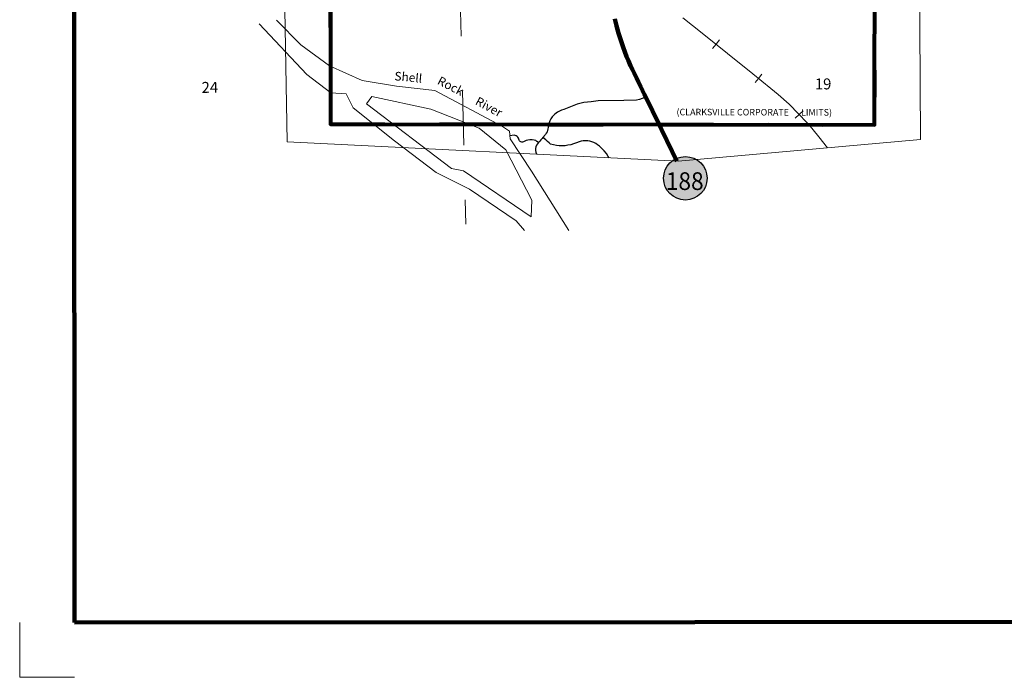
# Model space of a CAD drawing. Extents: x 230.62 to 234.24, y 190.32 to 193.93.
# Drawn here: x 230.62 to 232.43, y 190.32 to 191.52 of the extents above; entities that cross this region are included whole.
import ezdxf
from ezdxf.enums import TextEntityAlignment as Align

# ---------------------------------------------------------------- set-up
doc = ezdxf.new("R2010")
doc.units = ezdxf.units.MI
doc.header["$MEASUREMENT"] = 0
doc.linetypes.add('DASHED', pattern=[0.187, 0.125, -0.062])
doc.linetypes.add('DOT', pattern=[0.025, 0.005, -0.02])
for name, color, linetype, lineweight in [('tdCiCityParkCL', 7, 'Continuous', 0), ('tdCiCorpBndry', 7, 'Continuous', 80), ('tdCiCorpBndryPart', 40, 'DASHED', 80), ('tdCiCorpBndryTxt', 7, 'Continuous', 0), ('tdCiHydroRiver', 162, 'Continuous', 13), ('tdCiHydroTxt', 7, 'Continuous', 0), ('tdCiMapFrame', 7, 'Continuous', 0), ('tdCiMapPltShpe', 31, 'Continuous', 13), ('tdCiPriCL', 1, 'Continuous', 13), ('tdCiPriNonDiv', 1, 'Continuous', 200), ('tdCiRRCL', 40, 'Continuous', 13), ('tdCiSectLine', 7, 'DOT', 13), ('tdCiSectNmbr', 7, 'Continuous', 0), ('tdCiShieldPriStRte', 7, 'Continuous', 0)]:
    doc.layers.add(name, color=color, linetype=linetype, lineweight=lineweight)
doc.styles.add('Style-GEOMETRICFUTURA_211_L_L', font='GEOMETRICFUTURA_211_L_L.shx')
doc.styles.add('Style-GEOMETRICFUTURA_211_MI_L', font='GEOMETRICFUTURA_211_MI_L.shx')
doc.styles.add('Style-Lucida Calligraphy', font='LCALLIG.TTF')
doc.styles.add('Style-Trebuchet MS', font='trebuc.ttf')

# ---------------------------------------------------------------- blocks, each defined once
blk = doc.blocks.new('FR1717')
at = {"layer": 'tdCiMapFrame', "color": 40, "linetype": 'Continuous', "lineweight": 200, "ltscale": 0.05}
blk.add_lwpolyline([(-3.4104, 0), (-3.4104, 3.4104), (0, 3.4104), (0, 0), (-3.4104, 0)], close=True, dxfattribs=at)
at = {"layer": 'tdCiMapFrame', "color": 1, "linetype": 'Continuous', "lineweight": 13, "ltscale": 0.05}
blk.add_lwpolyline([(-3.5107, 0), (-3.5107, -0.1003), (-3.4104, -0.1003)], dxfattribs=at)
blk = doc.blocks.new('SHIELD_ST_3')
at = {"layer": 'tdCiShieldPriStRte', "linetype": 'Continuous', "lineweight": 30, "ltscale": 0.05}
h = blk.add_hatch(color=7, dxfattribs=at)
edge = h.paths.add_edge_path()
edge.add_arc((0, 0), 0.0398, 0, 360)
at = {"layer": 'tdCiShieldPriStRte', "color": 7, "linetype": 'Continuous', "lineweight": 30, "ltscale": 0.05}
blk.add_circle((0, 0), 0.0398, dxfattribs=at)
at = {"layer": 'tdCiShieldPriStRte', "color": 7, "linetype": 'Continuous', "lineweight": 0, "insert": (-0.0011, -0.0052), "char_height": 0.032458, "attachment_point": 5, "line_spacing_factor": 0.6, "style": 'Style-Trebuchet MS'}
blk.add_mtext('\\H1x;\\W0.941176;\\T1.096;188', dxfattribs=at)

msp = doc.modelspace()

# ---------------------------------------------------------------- linework, layer by layer
at = {"layer": 'tdCiCityParkCL', "color": 40, "linetype": 'Continuous', "lineweight": 30, "ltscale": 0.05}
for points in [[(231.7715, 191.3809), (231.76, 191.3767), (231.7543, 191.3757), (231.7311, 191.3753), (231.6843, 191.3745), (231.6712, 191.3728), (231.658, 191.3711), (231.6505, 191.3695), (231.6454, 191.3684), (231.621, 191.3583), (231.6169, 191.3571), (231.613, 191.3555), (231.6094, 191.3535), (231.605, 191.3501), (231.6028, 191.3482), (231.6001, 191.345), (231.5977, 191.3416), (231.5957, 191.3379), (231.5941, 191.334), (231.593, 191.3299), (231.5924, 191.3257), (231.5921, 191.3229), (231.5915, 191.3201), (231.5905, 191.3174), (231.5891, 191.3149), (231.5874, 191.3127), (231.5826, 191.307)], [(231.5747, 191.2977), (231.572, 191.2998), (231.5702, 191.3016), (231.5666, 191.3025), (231.5629, 191.303), (231.5592, 191.303), (231.5555, 191.3025), (231.5519, 191.3015), (231.5485, 191.3001), (231.5471, 191.2992), (231.5456, 191.2987), (231.544, 191.2987), (231.5424, 191.2991), (231.541, 191.2999), (231.5399, 191.3011), (231.5392, 191.3025), (231.5388, 191.304), (231.538, 191.3058), (231.5369, 191.3075), (231.5355, 191.3089), (231.5339, 191.31), (231.5321, 191.3109), (231.5302, 191.3114), (231.5223, 191.3102)], [(231.5747, 191.2977), (231.5709, 191.2932), (231.57, 191.2901), (231.5695, 191.2869), (231.5695, 191.2836), (231.57, 191.2804), (231.5709, 191.2773), (231.5712, 191.2766)], [(231.5826, 191.307), (231.5814, 191.3056), (231.5791, 191.3029), (231.577, 191.3004), (231.5747, 191.2977)], [(231.7042, 191.27), (231.7027, 191.2725), (231.6992, 191.2776), (231.6953, 191.2825), (231.691, 191.287), (231.6863, 191.2912), (231.6832, 191.2938), (231.6799, 191.296), (231.6764, 191.2978), (231.6726, 191.2993), (231.6688, 191.3003), (231.6649, 191.301), (231.6609, 191.3012), (231.6569, 191.301), (231.6529, 191.3004), (231.6491, 191.2993), (231.6442, 191.2971), (231.6392, 191.2953), (231.634, 191.2938), (231.6288, 191.2928), (231.6235, 191.2921), (231.6181, 191.2919), (231.6128, 191.2921), (231.6075, 191.2927), (231.6022, 191.2937), (231.597, 191.2952), (231.5942, 191.2974), (231.5913, 191.2999), (231.588, 191.3026), (231.5826, 191.307)]]:
    msp.add_lwpolyline(points, dxfattribs=at)
at = {"layer": 'tdCiCorpBndry', "color": 7, "linetype": 'Continuous', "lineweight": 80, "ltscale": 0.05}
msp.add_lwpolyline([(231.1922, 192.2087), (231.1934, 191.3318), (231.7957, 191.331), (232.1908, 191.3305), (232.1924, 192.3291)], dxfattribs=at)
at = {"layer": 'tdCiCorpBndryPart', "color": 40, "linetype": 'DASHED', "lineweight": 80, "ltscale": 0.05}
msp.add_lwpolyline([(231.1922, 192.2087), (231.1934, 191.3318), (231.7957, 191.331), (232.1908, 191.3305), (232.1924, 192.3291), (232.1928, 192.582), (231.8525, 192.5821), (231.8512, 192.673), (231.6851, 192.6727)], dxfattribs=at)
at = {"layer": 'tdCiHydroRiver', "color": 141, "linetype": 'Continuous', "lineweight": 13, "ltscale": 0.05}
for points in [[(231.5492, 191.1363), (231.5336, 191.1542), (231.4486, 191.2121), (231.3874, 191.2427), (231.3106, 191.301), (231.2353, 191.3617), (231.2226, 191.3875), (231.194, 191.3889), (231.1502, 191.4225), (231.0628, 191.5158)], [(231.0949, 191.5221), (231.1391, 191.4774), (231.192, 191.4385), (231.2518, 191.4118), (231.3145, 191.4011), (231.3845, 191.3933), (231.5088, 191.3272), (231.5215, 191.3189)], [(231.5215, 191.3189), (231.5226, 191.3049), (231.5618, 191.2451), (231.6303, 191.1363)]]:
    msp.add_lwpolyline(points, dxfattribs=at)
msp.add_lwpolyline([(231.2693, 191.3821), (231.3772, 191.3593), (231.4661, 191.3243), (231.5147, 191.2845), (231.5628, 191.1921), (231.5613, 191.1615), (231.4374, 191.2461), (231.4151, 191.2504), (231.2596, 191.369), (231.2693, 191.3821)], close=True, dxfattribs=at)
at = {"layer": 'tdCiMapPltShpe', "color": 162, "linetype": 'Continuous', "lineweight": 13, "ltscale": 0.05}
msp.add_lwpolyline([(232.2512, 193.0067), (231.6725, 192.9886), (231.2658, 193.0848), (231.0438, 192.5892), (231.0956, 192.3403), (231.1142, 191.2993), (231.8309, 191.2638), (232.2748, 191.3032), (232.2685, 192.3459), (232.2512, 193.0067)], close=True, dxfattribs=at)
at = {"layer": 'tdCiPriCL', "color": 1, "linetype": 'Continuous', "lineweight": 13, "ltscale": 0.05}
msp.add_lwpolyline([(231.8285, 191.2639), (231.8198, 191.2817), (231.8002, 191.3217), (231.7957, 191.331), (231.7715, 191.3809), (231.7687, 191.3867), (231.7654, 191.3934), (231.7623, 191.3998), (231.7581, 191.4085), (231.7542, 191.4166), (231.7496, 191.4262), (231.7468, 191.432), (231.7437, 191.4383), (231.7398, 191.4475), (231.7361, 191.4558), (231.7329, 191.4642), (231.7302, 191.4729), (231.7257, 191.4857), (231.7216, 191.4986), (231.718, 191.5117), (231.7148, 191.5249)], dxfattribs=at)
at = {"layer": 'tdCiPriNonDiv', "color": 1, "linetype": 'Continuous', "lineweight": 200, "ltscale": 0.05}
msp.add_lwpolyline([(231.8285, 191.2639), (231.8198, 191.2817), (231.8002, 191.3217), (231.7957, 191.331), (231.7715, 191.3809), (231.7687, 191.3867), (231.7654, 191.3934), (231.7623, 191.3998), (231.7581, 191.4085), (231.7542, 191.4166), (231.7496, 191.4262), (231.7468, 191.432), (231.7437, 191.4383), (231.7398, 191.4475), (231.7361, 191.4558), (231.7329, 191.4642), (231.7302, 191.4729), (231.7257, 191.4857), (231.7216, 191.4986), (231.718, 191.5117), (231.7148, 191.5249)], dxfattribs=at)
at = {"layer": 'tdCiRRCL', "color": 40, "linetype": 'Continuous', "lineweight": 13, "ltscale": 0.05}
for points in [[(231.8396, 191.5265), (231.8749, 191.4986), (231.9676, 191.424), (232.0004, 191.3971), (232.014, 191.3858), (232.0339, 191.3685), (232.0513, 191.3505), (232.0663, 191.3344), (232.07, 191.3307), (232.0887, 191.3084), (232.1046, 191.2881)], [(231.8938, 191.4705), (231.9001, 191.4783), (231.9064, 191.4861)], [(231.9716, 191.4078), (231.978, 191.4155), (231.9843, 191.4233)], [(232.0453, 191.3423), (232.0526, 191.3491), (232.0598, 191.356)]]:
    msp.add_lwpolyline(points, dxfattribs=at)
at = {"layer": 'tdCiSectLine', "color": 7, "linetype": 'DOT', "lineweight": 13, "ltscale": 0.05}
msp.add_lwpolyline([(231.4418, 192.0773), (231.4307, 191.5927), (231.4418, 191.1484)], dxfattribs=at)

# ---------------------------------------------------------------- block references
at = {"layer": 'tdCiMapFrame', "color": 40, "linetype": 'Continuous', "lineweight": 200, "ltscale": 0.05, "xscale": 1.000000172128507, "yscale": 1.000000172128507, "zscale": 1.000000172128507, "rotation": 0.03361739057043868}
msp.add_blockref('FR1717', (234.1347, 190.4195), dxfattribs=at)
at = {"layer": 'tdCiShieldPriStRte', "color": 7, "linetype": 'Continuous', "lineweight": 30, "ltscale": 0.05}
msp.add_blockref('SHIELD_ST_3', (231.8439, 191.2323), dxfattribs=at)

# ---------------------------------------------------------------- texts
at = {"layer": 'tdCiCorpBndryTxt', "color": 7, "linetype": 'Continuous', "lineweight": 0, "style": 'Style-GEOMETRICFUTURA_211_MI_L'}
msp.add_text('(CLARKSVILLE CORPORATE      LIMITS)', height=0.012, rotation=359.8587, dxfattribs=at).set_placement((231.8277, 191.3479))
at = {"layer": 'tdCiHydroTxt', "color": 7, "linetype": 'Continuous', "lineweight": 0, "style": 'Style-Lucida Calligraphy'}
for s, rotation, p in [('Shell', 354.7912, (231.3117, 191.428)), ('Rock', 332.8774, (231.3952, 191.4202)), ('River', 331.6245, (231.465, 191.3827))]:
    msp.add_text(s, height=0.016, rotation=rotation, dxfattribs=at).set_placement(p, align=Align.TOP_LEFT)
at = {"layer": 'tdCiSectNmbr', "color": 7, "linetype": 'Continuous', "lineweight": 0, "style": 'Style-GEOMETRICFUTURA_211_L_L'}
for s, rotation, p in [('24', 0.3349, (230.9574, 191.389)), ('19', 0.3356, (232.0813, 191.3953))]:
    msp.add_text(s, height=0.02, rotation=rotation, dxfattribs=at).set_placement(p)

doc.saveas('drawing.dxf')
